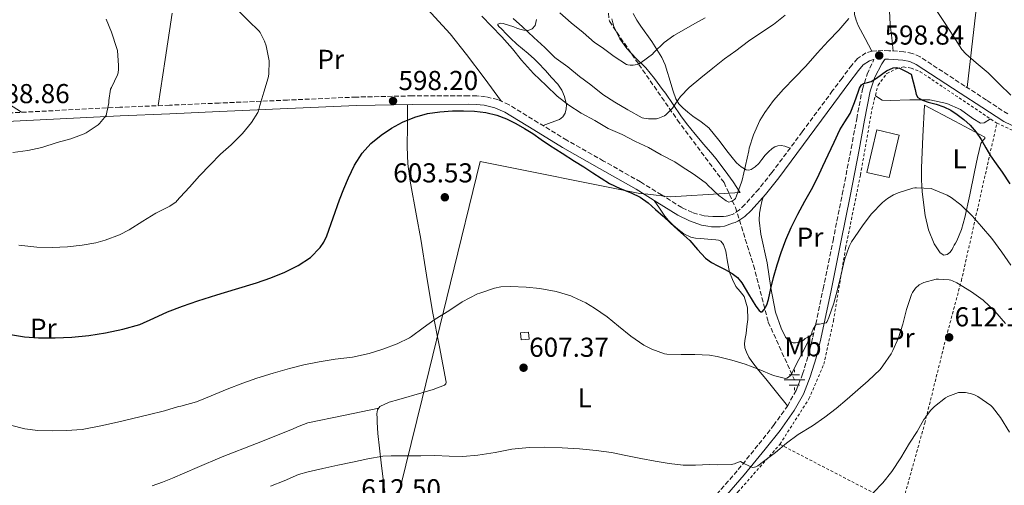
# Model space of a CAD drawing. Units: metres. Extents: x 566337 to 569776, y 4747259 to 4749606.
# Drawn here: x 569114 to 569474, y 4748277 to 4748448 of the extents above; entities that cross this region are included whole.
import ezdxf
from ezdxf.enums import TextEntityAlignment as Align

# ---------------------------------------------------------------- set-up
doc = ezdxf.new("R2010")
doc.units = ezdxf.units.M
doc.header["$MEASUREMENT"] = 0
doc.linetypes.add('DGN Style 2', pattern=[1.7399219301090239, 1.043953158065414, -0.6959687720436097])
doc.linetypes.add('DGN Style 3', pattern=[2.435890702152634, 1.739921930109024, -0.6959687720436097])
for name, color, linetype, lineweight in [('Acequia sin especificar', 4, 'Continuous', 0), ('Camino', 7, 'DGN Style 3', 0), ('Cota de punto acotado terreno', 7, 'Continuous', 0), ('Curva de nivel directora', 30, 'Continuous', 30), ('Curva de nivel intermedia', 30, 'Continuous', 0), ('Edificio', 1, 'Continuous', 13), ('Etiqueta de uso rústico', 92, 'Continuous', 0), ('Fuente-manantial-naciente', 7, 'Continuous', 0), ('Límite de municipio', 7, 'Continuous', 0), ('Línea de cambio de uso (parcela vista)', 92, 'Continuous', 0), ('Margen derecho', 7, 'Continuous', 0), ('Punto acotado terreno (símbolo)', 7, 'Continuous', 0), ('Tela metálica o alambrada', 7, 'DGN Style 2', 0), ('Vaguada', 142, 'DGN Style 3', 13)]:
    doc.layers.add(name, color=color, linetype=linetype, lineweight=lineweight)
doc.styles.add('Style-Arial', font='arial.ttf')

# ---------------------------------------------------------------- blocks, each defined once
blk = doc.blocks.new('5NACIE')
at = {"layer": 'Acequia sin especificar', "color": 4, "linetype": 'Continuous', "lineweight": 0, "flags": 128}
for points in [[(0, 0.2812), (0, 0.375)], [(-0.375, 0), (0.375, 0)], [(-0.1875, 0.1875), (0.1875, 0.1875)], [(-0.1875, -0.1875), (0.1875, -0.1875)], [(0, -0.2812), (0, -0.375)]]:
    blk.add_lwpolyline(points, dxfattribs=at)
blk = doc.blocks.new('5PATER')
at = {"layer": 'Punto acotado terreno (símbolo)', "linetype": 'Continuous', "lineweight": 0}
h = blk.add_hatch(color=51, dxfattribs=at)
edge = h.paths.add_edge_path()
edge.add_ellipse((0, 0), major_axis=(-0.1095731443231308, -0.1110710700762829), ratio=0.9994222409660317, start_angle=0, end_angle=360)

msp = doc.modelspace()

# ---------------------------------------------------------------- linework, layer by layer
at = {"layer": 'Camino', "color": 7, "linetype": 'DGN Style 3', "lineweight": 0}
for points in [[(569475.3200000003, 4748413.100000001, 595.279999999999), (569467.5199999994, 4748418.160000001, 596.0599999999978), (569459.5699999989, 4748423.34, 596.820000000007), (569451.52, 4748428.600000001, 597.4600000000065), (569443.27, 4748433.980000001, 598.1000000000058), (569440.4200000024, 4748435.28, 598.279999999999), (569437.3099999988, 4748435.910000001, 598.4799999999959), (569431.7499999999, 4748436.25, 598.7500000000001), (569429.6000000018, 4748436.300000002, 598.7700000000042), (569427.4299999992, 4748436.230000001, 598.7700000000042), (569425.600000001, 4748436.080000001, 598.779999999999), (569423.3999999971, 4748435.470000001, 598.779999999999), (569420.3500000006, 4748433.420000001, 598.7400000000052), (569418.1900000012, 4748430.990000002, 598.6399999999994), (569414.6499999985, 4748426.270000001, 598.3399999999965), (569411.2100000008, 4748421.640000002, 598.050000000003), (569400.0899999986, 4748406.609999999, 597.4900000000054), (569388.9999999999, 4748391.640000001, 597.1900000000023), (569384.1900000019, 4748385.640000002, 597.1600000000036), (569379.1099999992, 4748379.91, 597.3099999999977), (569377.16, 4748378.050000001, 597.4900000000054), (569375.0199999987, 4748376.609999999, 597.679999999993), (569374.3999999973, 4748376.33, 597.6999999999972), (569373.5599999991, 4748376.03, 597.7299999999959), (569372.7999999992, 4748375.78, 597.7899999999937), (569372.2399999984, 4748375.65, 597.8399999999966), (569371.2800000015, 4748375.600000001, 597.8699999999953), (569370.1000000014, 4748375.580000001, 597.8999999999943), (569368.7199999979, 4748375.570000002, 597.9499999999972), (569367.379999999, 4748375.580000001, 598.0000000000001), (569365.6800000002, 4748375.65, 598.0700000000071), (569364.1499999991, 4748375.850000001, 598.1300000000047), (569359.9699999993, 4748376.980000001, 598.279999999999), (569356.0199999998, 4748378.86, 598.4199999999984), (569348.5799999988, 4748383.5, 598.5899999999965), (569340.9600000012, 4748388.210000002, 598.7500000000001), (569327.4200000007, 4748395.890000002, 599.2400000000054), (569313.9800000004, 4748403.500000001, 599.729999999996), (569303.530000001, 4748409.92, 599.9100000000036), (569292.8099999988, 4748416.5, 599.9499999999971), (569288.6900000017, 4748418.380000004, 599.9400000000024), (569284.2600000014, 4748419.42, 599.8699999999955), (569281.0100000015, 4748419.699999999, 599.7700000000042), (569277.9400000004, 4748419.770000001, 599.6300000000048), (569257.4200000014, 4748419.730000001, 598.5500000000029), (569236.899999998, 4748419.290000002, 597.4100000000036), (569211.8000000013, 4748418.190000001, 595.8600000000005), (569186.7699999996, 4748417.100000001, 594.1600000000036), (569168.6099999987, 4748416.320000002, 592.3699999999953), (569150.4200000011, 4748415.550000001, 590.5099999999949), (569128.4699999995, 4748414.439999999, 589.1300000000047), (569106.6600000006, 4748413.330000001, 588.6199999999955)], [(569368.7499999991, 4748273.830000001, 611.4299999999931), (569376.6299999983, 4748282.91, 610.0500000000029), (569384.23, 4748292.24, 608.6600000000036), (569389.5799999987, 4748299.060000001, 607.779999999999), (569394.6399999993, 4748306.160000001, 607.0599999999977), (569397.8400000001, 4748311.84, 606.7500000000001), (569400.2299999994, 4748317.890000001, 606.4600000000064), (569402.2899999979, 4748324.630000004, 605.8899999999994), (569403.989999999, 4748331.460000001, 605.3399999999965), (569407.7399999973, 4748349.070000002, 604.3300000000017), (569411.3599999984, 4748366.710000002, 603.3099999999977), (569414.6999999977, 4748383.600000001, 602.2400000000054), (569418.0199999993, 4748400.500000001, 601.1699999999984), (569419.9999999995, 4748411.33, 600.5700000000071), (569422.0699999994, 4748422.150000001, 599.979999999996), (569423.8599999996, 4748427.680000001, 599.300000000003), (569426.2800000004, 4748433.000000001, 598.779999999999)]]:
    msp.add_polyline3d(points, dxfattribs=at)
at = {"layer": 'Curva de nivel directora', "color": 30, "linetype": 'Continuous', "lineweight": 30, "elevation": 600.0000000000001, "flags": 128}
for points in [[(569417.5999999989, 4748413.300000002), (569419.1799999992, 4748417.33), (569420.6299999999, 4748421.430000002), (569421.0799999991, 4748422.609999999), (569421.7299999995, 4748423.720000003), (569422.4899999995, 4748424.25), (569423.8999999999, 4748424.570000002), (569425.2700000001, 4748424.980000001), (569426.2499999991, 4748425.58), (569427.2199999992, 4748426.199999999), (569429.0599999988, 4748427.52), (569430.9199999984, 4748428.850000001), (569433.2899999999, 4748430.000000001), (569434.5399999993, 4748430.180000001), (569435.6999999996, 4748429.890000002), (569437.8399999986, 4748428.760000001), (569439.9699999987, 4748427.62), (569441.3799999991, 4748422.12), (569441.7500000001, 4748420.199999999), (569442.3499999992, 4748419.140000001), (569444.1299999984, 4748418.140000001), (569446.1600000003, 4748417.439999999), (569449.0700000003, 4748416.660000001), (569451.909999999, 4748415.78), (569454.39, 4748414.450000001), (569456.7599999993, 4748412.900000002), (569459.2400000005, 4748411.050000001), (569461.519999998, 4748408.960000001), (569463.6700000005, 4748406.439999999), (569465.5599999992, 4748403.730000001), (569467.2400000001, 4748400.77), (569468.959999999, 4748397.840000001), (569471.0600000002, 4748394.840000002), (569473.17, 4748391.84), (569476.0199999999, 4748387.590000001)], [(569110.4200000003, 4748332.33), (569115.55, 4748331.580000001), (569120.6900000009, 4748331.210000004), (569126.7999999997, 4748331.109999999), (569132.8999999994, 4748331.350000001), (569139.0399999997, 4748332.03), (569145.1599999995, 4748333.020000001), (569151.4999999984, 4748334.270000001), (569157.7199999989, 4748336.060000001), (569162.7999999995, 4748338.310000001), (569167.8499999989, 4748340.62), (569173.3699999996, 4748342.740000002), (569178.9699999989, 4748344.699999999), (569185.86, 4748346.840000001), (569192.7599999999, 4748348.950000001), (569200.449999999, 4748351.26), (569205.6799999992, 4748353.11), (569210.8200000001, 4748355.240000002), (569215.6399999993, 4748357.580000001), (569220.1499999998, 4748360.609999999), (569223.6700000003, 4748364.180000001), (569225.0400000004, 4748366.230000001), (569226.1, 4748368.450000001), (569228.4699999992, 4748375.060000001), (569230.8200000006, 4748381.650000001), (569232.4199999986, 4748385.699999999), (569234.0700000006, 4748389.730000002), (569236.2799999989, 4748394.360000002), (569239.0300000004, 4748398.740000002), (569242.2699999991, 4748402.32), (569246.0499999988, 4748405.350000001), (569249.8599999998, 4748407.92), (569253.8899999998, 4748410.100000001), (569258.349999999, 4748411.949999999), (569262.9800000003, 4748413.220000002), (569267.5299999989, 4748413.91), (569272.1, 4748414.230000001), (569276.1299999999, 4748414.27), (569280.1699999989, 4748414.100000001), (569284.3099999984, 4748413.640000002), (569288.3899999999, 4748412.66), (569291.9399999994, 4748411.279999999), (569295.3300000001, 4748409.590000002), (569298.4999999995, 4748407.840000002), (569301.5700000006, 4748405.960000002), (569304.5999999995, 4748403.82), (569307.6399999993, 4748401.699999999), (569312.2100000002, 4748398.78), (569316.7699999999, 4748395.86), (569320.1200000005, 4748393.710000001), (569323.4599999998, 4748391.560000001), (569326.4799999995, 4748389.58), (569329.5099999983, 4748387.61), (569333.449999999, 4748385.800000003), (569337.5100000004, 4748384.210000001), (569340.749999999, 4748382.619999999), (569343.7199999995, 4748380.61), (569346.4499999987, 4748378.130000001), (569349.1699999989, 4748375.640000002), (569351.869999999, 4748373.170000002), (569354.5600000002, 4748370.710000001), (569356.7699999985, 4748368.740000002), (569358.979999999, 4748366.79), (569361.7899999988, 4748363.5), (569364.69, 4748360.29), (569366.8899999994, 4748358.79), (569369.2000000007, 4748357.460000004), (569371.8299999991, 4748356.130000001), (569374.4499999988, 4748354.76), (569376.4299999991, 4748353.250000002), (569377.9899999994, 4748351.350000001), (569379.2199999987, 4748349.240000002), (569380.4399999991, 4748347.12), (569381.76, 4748344.91), (569383.1100000001, 4748342.710000004), (569384.2700000001, 4748341.160000001), (569384.9199999984, 4748340.650000002), (569385.4799999994, 4748340.660000001), (569386.1900000002, 4748341.49), (569387.0700000009, 4748343.28), (569387.719999999, 4748345.25), (569388.6299999988, 4748349.270000001), (569389.5699999998, 4748353.250000002), (569390.9099999986, 4748357.830000001), (569392.3700000005, 4748362.369999999), (569394.0699999993, 4748367.04), (569396.0400000006, 4748371.600000001), (569398.4500000002, 4748376.439999999), (569400.9800000003, 4748381.220000001), (569403.41, 4748385.449999999), (569405.7199999989, 4748389.75), (569407.6700000003, 4748393.970000002), (569409.6199999994, 4748398.200000001), (569411.7299999994, 4748402.730000001), (569413.8399999995, 4748407.27), (569415.7199999992, 4748410.289999999), (569417.5999999989, 4748413.300000002)]]:
    msp.add_lwpolyline(points, dxfattribs=at)
at = {"layer": 'Curva de nivel intermedia', "color": 30, "linetype": 'Continuous', "lineweight": 0, "flags": 128}
for points, elevation in [([(569197.38, 4748447.289999999), (569193.8600000017, 4748450.869999998)], 595), ([(569282.8200000019, 4748448.869999998), (569286.3899999993, 4748445.220000001), (569290.130000001, 4748441.3), (569294.0500000016, 4748436.900000001), (569297.3500000007, 4748432.769999998), (569301.7699999998, 4748427.940000001), (569306.3700000019, 4748423.539999999), (569310.4100000008, 4748419.640000001), (569314.650000001, 4748416.310000001), (569319.1600000015, 4748413.439999999), (569324.1799999997, 4748410.710000001), (569329.0800000012, 4748407.84), (569334.2600000004, 4748405.600000001), (569339.0599999991, 4748403.08), (569343.8800000005, 4748400.82), (569348.4500000014, 4748398.149999999), (569353.4800000006, 4748395.600000001), (569355.8000000007, 4748394.019999999), (569360.5800000017, 4748390.949999998), (569365.0000000007, 4748387.640000001), (569365.4299999998, 4748387.199999999), (569369.5400000003, 4748383.319999999), (569372.2100000014, 4748381.359999998), (569372.6800000007, 4748381.109999998), (569373.280000002, 4748380.869999999), (569374.0500000009, 4748381.029999998), (569374.6000000008, 4748381.300000001), (569375.2500000012, 4748381.759999999), (569375.6700000014, 4748382.179999999), (569376.0400000003, 4748383.09), (569377.9100000011, 4748388.149999999), (569378.0800000011, 4748388.9), (569379.2800000012, 4748394.260000001), (569380.5000000016, 4748399.56), (569380.7099999995, 4748400.640000001), (569382.2400000006, 4748405.480000001), (569384.61, 4748410.720000001), (569386.3700000013, 4748413.619999999), (569389.5400000007, 4748418.080000001), (569393.1900000008, 4748422.130000001), (569397.1900000017, 4748426.369999999), (569401.3499999992, 4748430.58), (569405.510000001, 4748435.32), (569409.6200000016, 4748439.810000001), (569413.4800000017, 4748443.83), (569417.0800000004, 4748448.079999999)], 595), ([(569294.3399999999, 4748448.05), (569297.7799999998, 4748444.980000001), (569301.8300000001, 4748441.060000001), (569305.9100000014, 4748437.439999999), (569309.5900000005, 4748433.81), (569310.0900000012, 4748433.460000001), (569314.2799999999, 4748430.400000001), (569318.5500000013, 4748426.840000001), (569322.7100000011, 4748423.729999999), (569327.1400000012, 4748420.26), (569331.4800000018, 4748417.41), (569336.2300000016, 4748414.609999999), (569341.4800000021, 4748411.730000001), (569342.1300000004, 4748411.539999999), (569343.7999999999, 4748411.270000001), (569346.7100000002, 4748411.270000001), (569347.2199999999, 4748411.399999999), (569349.6900000019, 4748412.470000001), (569350.120000001, 4748412.789999999), (569352.5300000006, 4748415.109999998), (569353, 4748415.720000001), (569353.8000000002, 4748417.119999999), (569355.5700000004, 4748419.48), (569358.76, 4748422.759999999), (569362.9800000001, 4748426.310000001), (569367.37, 4748429.920000001), (569371.6900000006, 4748433.3), (569375.8300000001, 4748436.21), (569380.41, 4748439.720000001), (569384.9699999997, 4748442.76), (569389.5099999994, 4748445.890000001), (569393.800000001, 4748449.220000002)], 590.0000000000001), ([(569311.3699999999, 4748450.130000001), (569315.5899999997, 4748446.439999999), (569319.9400000017, 4748442.980000001), (569324.1300000004, 4748439.270000001), (569326.8399999995, 4748437.429999999), (569331.2899999997, 4748434.149999999), (569335.7700000012, 4748431.199999999), (569336.3300000001, 4748431.039999999), (569337.1700000004, 4748430.949999998), (569338.2800000013, 4748431), (569339.7200000008, 4748431.269999999), (569340.5800000014, 4748431.619999999), (569341.1400000001, 4748431.939999999), (569345.3300000011, 4748435.059999999), (569345.7800000004, 4748435.56), (569349.5399999999, 4748439.25), (569353.0800000004, 4748441.880000001), (569355.0800000009, 4748442.960000001), (569359.9700000016, 4748445.779999999), (569364.5200000001, 4748448.31)], 585), ([(569449.4400000013, 4748450.660000001), (569452.3400000003, 4748446.230000001), (569455.4900000021, 4748441.3), (569458.5000000005, 4748436.710000001), (569459.8900000008, 4748435.119999999)], 595), ([(569111.2200000006, 4748398.95), (569116.7400000015, 4748399.689999999), (569121.9300000014, 4748400.87), (569127.5400000017, 4748402.699999998), (569132.4400000012, 4748403.960000001), (569137.3400000008, 4748405.82), (569138.0600000005, 4748406.199999998), (569142.4400000015, 4748409.16), (569143.0000000002, 4748409.660000001), (569145.4000000008, 4748412.58), (569145.5799999996, 4748413.109999999), (569146.3600000021, 4748417.140000001), (569146.3799999999, 4748418.069999999), (569147.0500000004, 4748422.150000001), (569147.3200000009, 4748422.779999999), (569149.5400000004, 4748427.429999998), (569149.7700000006, 4748428.140000002), (569149.9299999994, 4748429.560000001), (569149.9100000014, 4748430.899999999), (569149.5400000004, 4748436.329999999), (569149.3799999994, 4748437.050000001), (569147.4200000014, 4748442.999999999), (569145.3800000007, 4748447.779999999)], 590.0000000000001), ([(569113.4199999999, 4748365.050000001), (569120.0499999995, 4748364.310000001), (569125.6100000006, 4748364.230000001), (569131.3200000015, 4748364.49), (569136.6500000001, 4748365.100000001), (569141.5899999999, 4748365.88), (569145.1100000002, 4748366.939999999), (569150.2600000001, 4748368.859999999), (569153.7800000005, 4748370.699999999), (569158.85, 4748373.88), (569163.6399999999, 4748376.739999998), (569168.7600000007, 4748379.380000001), (569171.0300000017, 4748380.939999999), (569171.32, 4748381.350000001), (569172.5200000004, 4748382.66), (569175.9300000012, 4748386.359999999), (569179.6100000005, 4748390.470000001), (569183.4300000002, 4748394.439999999), (569187.2900000004, 4748398.42), (569191.1300000004, 4748401.829999999), (569195.240000001, 4748405.930000001), (569198.5800000003, 4748409.969999999), (569200.8600000001, 4748413.669999998), (569201.1300000006, 4748414.279999998), (569201.6700000016, 4748416.179999999), (569203.14, 4748421.050000002), (569204.6800000002, 4748426.390000002), (569204.8900000001, 4748427.730000001), (569205.0199999998, 4748432.550000002), (569204.9500000007, 4748433.210000001), (569203.9300000013, 4748438.099999999), (569203.3500000001, 4748439.749999999), (569201.8000000012, 4748442.890000002), (569201.3400000007, 4748443.430000001), (569197.38, 4748447.289999999)], 595), ([(569459.8900000008, 4748435.119999999), (569463.6700000005, 4748431.859999998), (569468.150000002, 4748428.159999999), (569472.1300000007, 4748424.189999999), (569476.4000000021, 4748419.989999999)], 595), ([(569350.500000001, 4748325.24), (569355.8299999997, 4748324.999999999), (569360.8400000011, 4748325.079999999), (569366.190000002, 4748324.82), (569368.9900000005, 4748324.319999999), (569374.3200000013, 4748322.980000001), (569379.2300000021, 4748321.460000001), (569384.2700000001, 4748319.560000001), (569389.5899999999, 4748317.320000002), (569393.9500000008, 4748316.279999999), (569394.4300000013, 4748316.42), (569395.1100000008, 4748316.720000001), (569395.7800000013, 4748317.359999999), (569396.1500000001, 4748317.989999999), (569398.8300000001, 4748323.220000001), (569401.4299999997, 4748328.15), (569403.570000001, 4748332.819999999), (569403.7600000009, 4748333.57), (569404.0500000014, 4748334.279999999), (569405.1700000013, 4748336.119999999), (569405.7500000002, 4748336.199999999), (569406.4299999997, 4748336.199999999), (569408.8200000013, 4748336.609999998), (569409.17, 4748337.17), (569409.8099999994, 4748338.58), (569411.6500000011, 4748343.890000001), (569412.99, 4748348.84), (569414.2300000006, 4748353.84), (569415.5600000005, 4748359.720000001), (569417.2200000011, 4748364.630000001), (569418.0700000006, 4748366.26), (569419.1600000013, 4748367.840000001), (569422.4200000003, 4748372.499999999), (569425.4600000001, 4748376.609999999), (569429.4100000019, 4748380.689999999), (569431.3000000007, 4748382.199999999), (569433.4599999998, 4748383.489999999), (569435.1699999997, 4748384.24), (569440.6000000011, 4748385.999999999), (569441.2699999996, 4748386.039999999), (569441.9400000002, 4748386.050000001), (569447.2799999999, 4748385.840000001), (569448.0800000001, 4748385.460000001), (569453.0900000014, 4748383.349999998), (569454.6000000001, 4748382.480000001), (569458.0500000012, 4748379.880000002), (569462.2100000009, 4748375.880000001), (569465.7000000001, 4748371.92), (569469.4599999996, 4748367.480000001), (569473.0600000005, 4748362.519999999), (569476.4300000012, 4748357.76)], 605), ([(569324.7500000017, 4748289.96), (569330.3100000006, 4748289.16), (569335.4900000019, 4748288.099999998), (569341.0900000009, 4748287.01), (569346.2600000009, 4748286.04), (569351.3600000016, 4748285.17), (569356.5000000002, 4748284.529999998), (569361.0100000009, 4748284.529999998), (569366.1100000015, 4748284.819999999), (569368.9600000014, 4748284.630000002), (569374.0500000009, 4748284.77), (569375.2800000003, 4748285.009999999), (569375.8100000002, 4748285.269999999), (569377.5199999999, 4748285.829999999), (569378.1500000003, 4748285.53), (569378.6599999999, 4748285.189999998), (569381.8700000017, 4748283.67), (569382.6100000016, 4748283.810000001), (569383.0900000001, 4748283.970000001), (569383.7800000006, 4748284.34), (569385.8900000007, 4748285.859999998), (569390.2900000017, 4748289.17), (569394.3200000018, 4748292.550000001), (569398.6400000001, 4748295.800000001), (569403.8900000006, 4748298.9), (569408.4000000012, 4748302.16), (569412.5000000005, 4748305.24), (569416.4800000014, 4748308.659999999), (569420.4000000019, 4748312.079999999), (569424.2400000019, 4748315.359999998), (569428.5600000003, 4748319.619999999), (569429.5999999996, 4748320.96), (569432.6399999994, 4748325.33), (569433.2300000018, 4748326.470000001), (569435.3300000007, 4748331.119999999), (569436.900000002, 4748336.179999999), (569438.2699999999, 4748341.589999998), (569440.0300000012, 4748347.029999998), (569440.4, 4748347.720000001), (569441.5500000011, 4748349.3), (569442.9100000003, 4748350.58), (569443.5400000005, 4748350.949999999), (569444.5300000006, 4748351.359999998), (569449.03, 4748352.61), (569449.970000001, 4748352.680000001), (569453.8100000012, 4748352.42), (569454.4700000006, 4748352.289999999), (569455.1100000021, 4748352.08), (569456.6100000017, 4748351.329999999), (569461.9699999995, 4748347.999999999), (569466.260000001, 4748344.98), (569470.5599999994, 4748340.96), (569474.4700000009, 4748336.369999999)], 610), ([(569110.370000001, 4748299.189999999), (569115.7199999999, 4748297.800000001), (569120.3600000001, 4748297.26), (569125.8000000005, 4748297.140000001), (569130.9200000013, 4748297.189999999), (569136.6600000013, 4748297.619999998), (569143.4600000007, 4748298.92), (569149.5400000004, 4748300.309999999), (569155.1300000006, 4748301.659999999), (569160.7699999999, 4748302.970000001), (569166.8000000005, 4748304.41), (569171.9200000013, 4748306.02), (569172.7700000006, 4748306.149999999), (569178.4800000016, 4748307.770000001), (569183.8300000003, 4748309.960000001), (569189.7000000001, 4748312.33), (569195.4300000009, 4748314.55), (569200.600000001, 4748316.34), (569206.550000001, 4748318.249999999), (569212.4400000006, 4748319.930000001), (569217.7500000015, 4748321.239999999), (569223.3300000004, 4748322.390000001), (569229.170000001, 4748323.32), (569235.5099999999, 4748324.050000001), (569241.67, 4748325.430000001), (569246.600000001, 4748326.949999998), (569251.8800000004, 4748329), (569256.42, 4748331.109999999), (569257.1399999998, 4748331.65), (569261.4100000013, 4748334.84), (569265.7300000018, 4748337.960000001), (569270.7600000009, 4748341.05), (569275.6200000002, 4748344.34), (569281.2700000008, 4748347.239999999), (569282.1600000004, 4748347.560000001), (569287.4800000001, 4748349.349999999), (569289.8300000015, 4748349.779999998), (569293.3200000006, 4748349.960000001), (569299.0899999996, 4748349.7), (569304.100000001, 4748349.159999999), (569309.9999999995, 4748348.090000001), (569315.410000001, 4748346.57), (569316.1799999998, 4748346.210000001), (569320.9299999997, 4748344.020000001), (569324.0800000012, 4748342.050000001), (569328.6800000012, 4748338.819999999), (569332.880000001, 4748335.429999998), (569337.3300000014, 4748331.729999999), (569342.1500000004, 4748328.470000001), (569345.0400000005, 4748326.999999999), (569349.6400000005, 4748325.33), (569350.500000001, 4748325.24)], 605), ([(569426.0700000003, 4748274.400000001), (569429.5400000016, 4748278.02), (569432.8200000006, 4748282.24), (569436.0999999995, 4748287.279999998), (569439.3300000017, 4748292.630000001), (569442.100000001, 4748296.869999999), (569444.5799999998, 4748301.220000001), (569444.9800000021, 4748301.59), (569445.36, 4748302.289999999), (569447.0600000009, 4748304.599999999), (569448.4800000002, 4748306), (569452.5500000005, 4748309.25), (569453.3100000004, 4748309.679999999), (569457.2199999997, 4748311.140000001), (569457.9999999999, 4748311.199999999), (569459.8600000017, 4748311.119999998), (569461.5700000017, 4748310.800000001), (569462.8500000002, 4748310.390000001), (569464.2899999997, 4748309.67), (569469.0700000006, 4748306.440000001), (569469.700000001, 4748305.83), (569472.6400000004, 4748302.05), (569475.9200000016, 4748296.63)], 615.0000000000001), ([(569205.4900000015, 4748276.869999998), (569210.600000001, 4748278.859999998), (569215.8300000014, 4748281.109999998), (569219.3300000017, 4748282.07), (569224.7400000008, 4748283.38), (569230.2100000003, 4748284.52), (569235.5700000003, 4748285.640000001), (569241.1900000018, 4748286.890000002), (569246.6299999999, 4748287.81), (569249.6699999998, 4748287.939999999), (569255.4000000008, 4748287.96), (569260.6, 4748287.990000002), (569265.6700000014, 4748288.039999999), (569270.9300000009, 4748287.81), (569275.940000002, 4748287.73), (569281.3500000013, 4748288.17), (569287.7599999995, 4748289.16), (569293.8300000003, 4748290.409999999), (569300.2300000018, 4748290.970000001), (569305.7900000007, 4748291.08), (569312.1900000002, 4748290.949999998), (569318.5800000004, 4748290.529999998), (569324.7500000017, 4748289.96)], 610)]:
    msp.add_lwpolyline(points, dxfattribs=dict(at, elevation=elevation))
at = {"layer": 'Edificio', "color": 1, "linetype": 'Continuous', "lineweight": 13, "extrusion": (0.0268427240452459, 0.05736264626920125, 0.9979924824260078), "elevation": 288269.6724294221, "flags": 128}
msp.add_lwpolyline([(1496795.708395929, -4533002.726007807), (1496792.40496185, -4532987.094222135), (1496800.592018691, -4532985.357357061), (1496803.895452771, -4533000.989142732), (1496795.708395929, -4533002.726007807)], close=True, dxfattribs=at)
at = {"layer": 'Edificio', "color": 51, "linetype": 'Continuous', "lineweight": 13, "extrusion": (0.0268427240452459, 0.05736264626920125, 0.9979924824260078), "elevation": 288269.6724294221, "flags": 128}
msp.add_lwpolyline([(1496792.40496185, -4532987.094222135), (1496800.592018691, -4532985.357357061), (1496803.895452771, -4533000.989142732), (1496795.708395929, -4533002.726007807), (1496792.40496185, -4532987.094222135)], dxfattribs=at)
at = {"layer": 'Edificio', "color": 1, "linetype": 'Continuous', "lineweight": 13, "elevation": 608.2100000000064, "flags": 128}
msp.add_lwpolyline([(569300.2199999997, 4748330.680000001), (569297.2400000002, 4748330.380000001), (569296.9800000004, 4748332.930000001), (569299.9500000002, 4748333.24), (569300.2199999997, 4748330.680000001)], close=True, dxfattribs=at)
at = {"layer": 'Edificio', "color": 51, "linetype": 'Continuous', "lineweight": 13, "elevation": 608.2100000000064, "flags": 128}
msp.add_lwpolyline([(569297.2400000002, 4748330.380000001), (569296.9800000004, 4748332.930000001), (569299.9500000002, 4748333.24), (569300.2199999997, 4748330.680000001), (569297.2400000002, 4748330.380000001)], dxfattribs=at)
at = {"layer": 'Límite de municipio', "color": 7, "linetype": 'Continuous', "lineweight": 0}
msp.add_polyline3d([(569249.120000001, 4748260.27, 613.21), (569260.9899999984, 4748308.77, 608.4200000000001), (569271.4100000003, 4748351.310000001, 604.27), (569282.2899999992, 4748395.75, 601.8000000000001), (569340.6700000018, 4748384.040000001, 599.13), (569343.6000000016, 4748383.689999999, 598.6700000000001), (569351.7100000009, 4748382.730000001, 598.26), (569371.6400000006, 4748383.99, 595.12), (569377.3500000016, 4748384.350000001, 595.25), (569377.2399999984, 4748384.52, 595.2), (569374.7600000016, 4748388.230000001, 595), (569371.8500000016, 4748392.310000001, 594.75), (569368.4800000004, 4748396.76, 593.99), (569367.370000001, 4748398.16, 593.74), (569364.1400000006, 4748401.980000001, 592.99), (569360.8599999994, 4748405.76, 592.09), (569357.7100000009, 4748409.640000001, 591.12), (569355.6799999997, 4748412.430000001, 590.52), (569352.870000001, 4748416.57, 589.7900000000001), (569350.0100000016, 4748420.67, 588.58), (569349, 4748422.050000001, 588.28), (569346.0100000016, 4748426.060000001, 587.0600000000002), (569342.8500000016, 4748429.939999999, 585.72), (569339.3099999987, 4748433.430000001, 584.48), (569335.8599999994, 4748437.050000001, 583.35), (569333.370000001, 4748440.609999999, 582.45), (569331.1499999985, 4748445.09, 581.0400000000001), (569330.7899999992, 4748446.41, 580.65), (569330.379999999, 4748447.939999999, 580.14)], dxfattribs=at)
at = {"layer": 'Línea de cambio de uso (parcela vista)', "color": 92, "linetype": 'Continuous', "lineweight": 0}
for points in [[(569114.4699999997, 4748413.720000001, 588.8000000000029), (569109.6600000003, 4748416.880000001, 588.8000000000029), (569106.0599999996, 4748423.699999999, 587.4900000000052), (569103.2300000004, 4748438.720000001, 586.0599999999977), (569099.5199999996, 4748468.550000001, 583.429999999993), (569095.2699999996, 4748502.930000001, 581.2400000000052), (569090.6900000004, 4748537.25, 580.029999999999), (569087.9299999997, 4748562.16, 577.5099999999948), (569084.2699999996, 4748586.77, 574), (569078.8499999996, 4748621.699999999, 572.1399999999994)], [(569429.1904999996, 4748525.83, 586.1399999999994), (569427.6399999997, 4748524.560000001, 586.2599999999948), (569426.0899999999, 4748523.279999999, 586.3800000000047), (569424.0499999998, 4748521.08, 586.5500000000029), (569422.7800000003, 4748518.800000001, 586.6699999999983), (569421.4699999997, 4748514.230000001, 586.8399999999965), (569420.4199999999, 4748499.189999999, 587.4100000000036), (569419.1299999999, 4748487.210000001, 588.75), (569418.6799999997, 4748481.230000001, 589.779999999999), (569418.5300000003, 4748475.279999999, 590.9600000000064), (569418.7199999997, 4748469.01, 592.529999999999), (569419.0300000003, 4748462.76, 594.029999999999), (569418.9000000004, 4748453.880000001, 595.5899999999965), (569419.2400000002, 4748449.52, 596.3399999999965), (569419.7599999999, 4748447.439999999, 596.6999999999971), (569420.5999999996, 4748445.460000001, 597.0599999999977), (569423.0999999996, 4748440.77, 597.9199999999983), (569425.5999999996, 4748436.08, 598.779999999999)], [(569460.4299999997, 4748422.779999999, 596.7299999999959), (569461.9800000004, 4748436.57, 594.4700000000012), (569463.54, 4748450.350000001, 592.2100000000064), (569464.9100000003, 4748463.880000001, 590.1300000000047), (569466.04, 4748477.439999999, 588.1900000000023), (569466.5, 4748485.949999999, 587.1900000000023), (569466.7100000001, 4748498.779999999, 586.0099999999948), (569466.7400000002, 4748511.600000001, 584.3800000000047), (569466.6799999997, 4748514.390000001, 583.8800000000047), (569466.4500000002, 4748517.15, 583.3399999999965), (569466.1500000004, 4748518.27, 583.1000000000058), (569465.5899999999, 4748519.33, 582.8800000000047), (569465.0800000001, 4748520.060000001, 582.8500000000058), (569464.4199999999, 4748520.67, 582.8800000000047), (569462.7100000001, 4748521.680000001, 582.8999999999943), (569460.8700000001, 4748522.27, 582.9600000000064), (569457.8099999996, 4748522.850000001, 583.1900000000023), (569454.7300000004, 4748523.220000001, 583.5), (569441.9900000002, 4748524.130000001, 584.8800000000047), (569429.2446999997, 4748525.0397, 586.2495000000055)], [(569441.3600000005, 4748487.4, 591.0500000000029), (569440.6100000005, 4748481.390000001, 592.029999999999), (569439.0099999999, 4748474.41, 593.3600000000006), (569437.0599999996, 4748467.52, 594.5800000000017), (569434.6500000004, 4748461.75, 595.3500000000058), (569433.4000000004, 4748458.859999999, 595.7299999999959), (569432.4900000002, 4748455.859999999, 596.1300000000047), (569431.9500000002, 4748450.890000001, 596.8000000000029), (569432.2300000004, 4748445.91, 597.4600000000064), (569432.8099999996, 4748441.029999999, 598.0599999999977), (569433.3899999997, 4748436.15, 598.6699999999983)], [(569290.1100000005, 4748417.730000001, 599.9499999999971), (569283.6799999997, 4748426.33, 599.4900000000052), (569277.25, 4748434.930000001, 599.0200000000041), (569271.2999999998, 4748442.460000001, 598.5899999999965), (569261.5599999996, 4748453.07, 597.8600000000006), (569256.3099999996, 4748458.039999999, 597.4900000000052), (569250.8099999996, 4748462.77, 597.1399999999994), (569248.8700000001, 4748464.25, 597.029999999999), (569246.8899999997, 4748465.619999999, 596.929999999993), (569245.0099999999, 4748466.869999999, 596.6900000000023), (569243.1100000005, 4748468.07, 596.4199999999983), (569241.8499999996, 4748468.779999999, 596.3099999999977), (569240.5499999998, 4748469.430000001, 596.2400000000052), (569238.2599999999, 4748470.460000001, 596.2400000000052), (569236.5299000005, 4748470.971200001, 596.2256000000052)], [(569169.5800000001, 4748449.970000001, 593.3399999999965), (569167, 4748433.060000001, 592.6399999999994), (569164.4299999997, 4748416.15, 591.9400000000023)], [(569395.5800000001, 4748400.529999999, 597.3699999999953), (569394.6399999997, 4748400.960000001, 597.029999999999), (569393.7000000002, 4748401.380000001, 596.6900000000023), (569392.4299999997, 4748401.619999999, 596.2700000000041), (569391.1100000005, 4748401.439999999, 595.8899999999994), (569390.0599999996, 4748401.09, 595.8300000000017), (569389.0800000001, 4748400.5, 595.8600000000006), (569387.7000000002, 4748399.289999999, 595.570000000007), (569386.5, 4748397.970000001, 595.3099999999977), (569385.3399999999, 4748396.449999999, 595.1499999999943), (569384.1600000003, 4748394.92, 595.070000000007), (569382.8899999997, 4748393.730000001, 595.070000000007), (569381.4100000003, 4748392.77, 595.070000000007), (569380.5199999996, 4748392.480000001, 595.070000000007), (569379.6200000001, 4748392.600000001, 595.070000000007), (569377.6799999997, 4748393.699999999, 595.0200000000041), (569376.0199999996, 4748395.220000001, 594.9100000000036), (569374.4900000002, 4748397.119999999, 594.75), (569373, 4748399.01, 594.4799999999959), (569369.5800000001, 4748403.539999999, 593.4400000000023), (569365.9600000001, 4748408, 592.1399999999994), (569363.0899999999, 4748410.289999999, 591.1699999999983), (569360.0499999998, 4748412.310000001, 590.2100000000064), (569358.2000000002, 4748413.800000001, 589.779999999999), (569356.3700000001, 4748415.380000001, 589.5200000000041), (569354.9000000004, 4748416.850000001, 589.4900000000052), (569353.8600000005, 4748418.600000001, 589.429999999993), (569352.9100000003, 4748421.449999999, 589.029999999999), (569352.0099999999, 4748424.310000001, 588.5899999999965), (569351.3700000001, 4748426.310000001, 588.2700000000041), (569350.7400000002, 4748428.310000001, 587.9199999999983), (569349.8799999999, 4748431.119999999, 587.2700000000041), (569348.7400000002, 4748433.810000001, 586.4799999999959), (569345, 4748439.600000001, 584.25), (569341.0899999999, 4748445.199999999, 582.1399999999994), (569339.6200000001, 4748447.449999999, 581.570000000007), (569338.1799999997, 4748449.880000001, 581.1199999999953)], [(569302.8700000001, 4748447.689999999, 587.8999999999943), (569302.3899999997, 4748445.52, 588.7400000000052), (569301.29, 4748444.25, 589.3399999999965), (569299.7699999996, 4748443.67, 589.9499999999971), (569298.2400000002, 4748443.730000001, 590.570000000007), (569296.7400000002, 4748444.130000001, 591.1900000000023), (569295.6699999999, 4748444.57, 591.6300000000047), (569294.5800000001, 4748445, 592.0500000000029), (569292.6100000005, 4748445.65, 592.6000000000058), (569290.6100000005, 4748446.230000001, 593.0899999999965), (569289.6399999997, 4748446.34, 593.4100000000036), (569288.7599999999, 4748446.01, 593.6999999999971), (569288.6600000003, 4748445.619999999, 593.779999999999), (569289.2199999997, 4748444.960000001, 593.8699999999953), (569289.9400000004, 4748444.34, 593.9400000000023), (569292.0199999996, 4748442.210000001, 594.1999999999971), (569294.1299999999, 4748440.119999999, 594.3999999999943), (569294.8899999997, 4748439.41, 594.4400000000023), (569295.6500000004, 4748438.710000001, 594.4499999999971), (569297.7199999997, 4748436.980000001, 594.4400000000023), (569299.7999999998, 4748435.25, 594.429999999993), (569302.1200000001, 4748433.180000001, 594.429999999993), (569304.3300000001, 4748430.980000001, 594.4199999999983), (569305.2199999997, 4748430, 594.3899999999994), (569306.1200000001, 4748429.01, 594.3500000000058), (569308.4000000004, 4748426.5, 594.4199999999983), (569310.6799999997, 4748423.970000001, 594.5800000000017), (569312.0700000003, 4748421.83, 594.6699999999983), (569313.0800000001, 4748419.480000001, 595.0099999999948), (569313.7999999998, 4748416.470000001, 595.75), (569313.7400000002, 4748414.930000001, 596.1300000000047), (569313.3300000001, 4748413.449999999, 596.5099999999948), (569312.5, 4748412, 596.8600000000006), (569311.2699999996, 4748411.050000001, 597.3099999999977), (569308.2699999996, 4748409.939999999, 598.5899999999965), (569305.2800000003, 4748408.84, 599.8800000000047)], [(569426.8399999999, 4748419.800000001, 601.4199999999983), (569429.3300000001, 4748418.140000001, 601.4199999999983), (569432.25, 4748418, 601.3099999999977), (569439.4900000002, 4748418.34, 600.1100000000006), (569446.7300000004, 4748418.300000001, 599.5599999999977), (569452.9800000004, 4748416.949999999, 599.0099999999948), (569457.9900000002, 4748414.699999999, 598.7899999999936), (569462.5199999996, 4748411.480000001, 598.1300000000047), (569465.3399999999, 4748409.77, 598.0200000000041), (569466.6900000004, 4748409.890000001, 597.9100000000036), (569468.9100000003, 4748411.350000001, 597.6499999999943)], [(569247.3300000001, 4748274.600000001, 611.4700000000012), (569246, 4748285.34, 610.1499999999943), (569244.7999999998, 4748296.130000001, 608.9100000000036), (569244.6600000003, 4748298.189999999, 608.8300000000017), (569244.5599999996, 4748300.25, 608.75), (569244.5099999999, 4748301.810000001, 608.6600000000036), (569244.5, 4748303.369999999, 608.5599999999977), (569244.7300000004, 4748304.84, 608.4900000000052), (569245.5999999996, 4748306.02, 608.429999999993), (569249.0099999999, 4748307.550000001, 608.3999999999943), (569252.4699999997, 4748308.600000001, 608.3999999999943), (569260.8700000001, 4748311.029999999, 608.2400000000052), (569265.0800000001, 4748312.279999999, 608.0800000000017), (569269.25, 4748313.859999999, 607.8399999999965), (569269.7400000002, 4748314.32, 607.570000000007), (569269.8399999999, 4748314.970000001, 607.279999999999), (569267.3600000005, 4748327.880000001, 605.8399999999965), (569264.8499999996, 4748340.850000001, 604.6900000000023), (569262.6600000003, 4748354.08, 603.6900000000023), (569260.4900000002, 4748367.32, 602.75), (569258.9299999997, 4748375.77, 602.6300000000047), (569256.5899999999, 4748388.480000001, 602.9799999999959), (569255.8200000003, 4748394.810000001, 602.7400000000052), (569255.5599999996, 4748401.09, 601.820000000007), (569255.6299999999, 4748408.83, 600.1399999999994), (569255.7000000002, 4748416.57, 598.4499999999971)], [(569451.8300000001, 4748361.430000001, 607.070000000007), (569450.5099999999, 4748362.310000001, 607.0599999999977), (569448.3899999997, 4748365.600000001, 606.9700000000012), (569446.25, 4748370.640000001, 606.6900000000023), (569445.0899999999, 4748375.890000001, 606.2200000000012), (569443.9800000004, 4748384.619999999, 604.9400000000023), (569443.6799999997, 4748389, 604.2299999999959), (569443.7000000002, 4748393.4, 603.6600000000036), (569444.25, 4748404.84, 602.5), (569444.7999999998, 4748416.279999999, 601.3300000000017), (569455.8700000001, 4748410.430000001, 600.3399999999965), (569466.9299999997, 4748404.58, 599.3600000000006), (569466.8499999996, 4748404.07, 599.3999999999943), (569466.3099999996, 4748403.460000001, 599.4900000000052), (569465.4299999997, 4748402.310000001, 599.6000000000058), (569464.2599999999, 4748397.140000001, 600.570000000007), (569463.1600000003, 4748391.939999999, 601.6499999999943), (569461.3799999999, 4748383.539999999, 603.1000000000058), (569459.5899999999, 4748375.16, 604.5599999999977), (569458.3600000005, 4748370.82, 605.6000000000058), (569456.6399999997, 4748366.640000001, 606.5399999999936), (569456.1799999997, 4748365.859999999, 606.6499999999943), (569455.7000000002, 4748365.09, 606.75), (569455.3399999999, 4748364.310000001, 606.8699999999953), (569454.9800000004, 4748363.52, 606.9799999999959), (569454.0800000001, 4748362.4, 607.070000000007), (569453.0899999999, 4748361.619999999, 607.070000000007), (569451.8300000001, 4748361.430000001, 607.070000000007)], [(569345.9500000002, 4748381.449999999, 598.6100000000006), (569347.8700000001, 4748378.58, 599.3699999999953), (569349.7999999998, 4748375.720000001, 599.9499999999971), (569351.1799999997, 4748374.07, 600), (569352.7400000002, 4748372.550000001, 599.9499999999971), (569353.6200000001, 4748371.74, 599.9499999999971), (569354.5300000003, 4748370.960000001, 599.9499999999971), (569356.7999999998, 4748369.230000001, 599.9499999999971), (569359.3300000001, 4748368.02, 599.9499999999971), (569361.0800000001, 4748367.67, 599.9499999999971), (569362.8499999996, 4748367.480000001, 599.9499999999971), (569364.2100000001, 4748367.350000001, 599.9499999999971), (569365.5700000003, 4748367.24, 599.9400000000023), (569367.0499999998, 4748367.130000001, 599.9100000000036), (569368.5300000003, 4748367.029999999, 599.8699999999953), (569369.4299999997, 4748366.939999999, 599.779999999999), (569370.2400000002, 4748366.529999999, 599.679999999993), (569371.2199999997, 4748365.27, 599.6300000000047), (569372.1699999999, 4748362.84, 599.6199999999953), (569372.6799999997, 4748358.92, 599.7599999999948), (569373.4800000004, 4748355.140000001, 600.1100000000006), (569374.5899999999, 4748352.52, 600.5099999999948), (569375.8300000001, 4748349.960000001, 600.8999999999943), (569377.3700000001, 4748348.180000001, 601.1499999999943), (569378.8700000001, 4748346.289999999, 601.4100000000036), (569380.1100000005, 4748342.119999999, 601.9100000000036), (569380.1799999997, 4748337.91, 602.3999999999943), (569379.8499999996, 4748335.350000001, 602.6399999999994), (569379.5099999999, 4748332.789999999, 602.8600000000006), (569379.2599999999, 4748330.939999999, 603.029999999999), (569379.0099999999, 4748329.09, 603.2299999999959), (569379.1299999999, 4748327.460000001, 603.5500000000029), (569379.7000000002, 4748325.880000001, 603.9199999999983), (569380.5599999996, 4748324.130000001, 604.3099999999977), (569381.6200000001, 4748322.52, 604.6600000000036), (569384.1399999997, 4748319.289999999, 605.1900000000023), (569386.7100000001, 4748316.100000001, 605.6499999999943), (569390.7199999997, 4748311.210000001, 606.3500000000058), (569394.7300000004, 4748306.32, 607.0500000000029)], [(569404.2599999999, 4748332.730000001, 605.2700000000041), (569402.7000000002, 4748331.800000001, 605.5599999999977), (569401.1399999997, 4748330.869999999, 605.8399999999965), (569400.5099999999, 4748330.33, 605.8699999999953), (569399.8600000005, 4748329.800000001, 605.7299999999959), (569398.4800000004, 4748329.41, 605.2299999999959), (569397.6200000001, 4748329.300000001, 604.8099999999977), (569396.75, 4748329.350000001, 604.3800000000047), (569395.1399999997, 4748330.01, 603.6600000000036), (569393.9100000003, 4748331.4, 603.1000000000058), (569392.3499999996, 4748334.730000001, 602.3800000000047), (569390.3600000005, 4748340.600000001, 601.3099999999977), (569388.5599999996, 4748349.51, 600.0899999999965), (569387.1900000004, 4748358.58, 599.1900000000023), (569384.9000000004, 4748369.07, 598.4900000000052), (569384.29, 4748374.279999999, 598.1300000000047), (569384.4000000004, 4748376.850000001, 597.8999999999943), (569384.8799999999, 4748379.380000001, 597.6199999999953), (569385.3600000005, 4748381.08, 597.3999999999943), (569385.8399999999, 4748382.789999999, 597.179999999993)], [(569162.3099999996, 4748276.92, 610.1000000000058), (569166.04, 4748278.33, 609.9700000000012), (569169.75, 4748279.779999999, 609.8399999999965), (569178.7699999996, 4748283.689999999, 609.4499999999971), (569187.8099999996, 4748287.539999999, 609.1499999999943), (569200.3799999999, 4748292.52, 608.929999999993), (569212.9500000002, 4748297.480000001, 608.6999999999971), (569216.04, 4748298.869999999, 608.6399999999994), (569219.2199999997, 4748299.99, 608.5899999999965), (569232.2000000002, 4748302.720000001, 608.5099999999948), (569245.1699999999, 4748305.439999999, 608.4600000000064)]]:
    msp.add_polyline3d(points, dxfattribs=at)
at = {"layer": 'Margen derecho', "color": 7, "linetype": 'Continuous', "lineweight": 0}
for points in [[(569426.2800000004, 4748433.000000001, 598.779999999999), (569426.1499999985, 4748432.990000002, 598.779999999999), (569424.719999998, 4748432.600000001, 598.779999999999), (569422.4200000003, 4748431.050000002, 598.7400000000052), (569420.6099999998, 4748429.010000001, 598.6399999999994), (569417.1599999986, 4748424.400000002, 598.3399999999965), (569413.7199999987, 4748419.779999999, 598.050000000003), (569402.600000001, 4748404.75, 597.4900000000054), (569391.480000001, 4748389.730000002, 597.1900000000023), (569386.5799999969, 4748383.620000001, 597.1600000000036), (569381.36, 4748377.730000001, 597.3099999999977), (569379.1200000005, 4748375.600000001, 597.4900000000054), (569376.5499999998, 4748373.880000004, 597.679999999993), (569375.5799999975, 4748373.430000001, 597.6999999999972), (569374.5799999984, 4748373.08, 597.7299999999959), (569373.6299999985, 4748372.76, 597.7899999999937), (569372.6400000005, 4748372.380000004, 597.8399999999966), (569371.5900000001, 4748372.050000002, 597.8699999999953), (569370.0700000001, 4748371.840000002, 597.8999999999943), (569368.6499999985, 4748371.83, 597.9499999999972), (569366.9400000008, 4748371.83, 598.0000000000001), (569365.4999999991, 4748372.050000002, 598.0700000000071), (569363.2500000005, 4748372.4, 598.1399999999995), (569358.8799999985, 4748374.040000001, 598.279999999999), (569354.5199999999, 4748376.119999999, 598.4199999999984), (569346.9299999992, 4748380.840000001, 598.5899999999965), (569339.3599999987, 4748385.520000001, 598.7500000000001), (569325.8799999983, 4748393.17, 599.2400000000054), (569312.3900000012, 4748400.810000001, 599.729999999996), (569301.8900000004, 4748407.250000001, 599.9100000000036), (569291.3299999969, 4748413.730000001, 599.9499999999971), (569287.6700000024, 4748415.410000003, 599.9400000000024), (569283.7699999998, 4748416.33, 599.8699999999955), (569280.8399999995, 4748416.580000001, 599.7700000000042), (569277.9099999992, 4748416.65, 599.6300000000048), (569257.4499999982, 4748416.600000001, 598.5500000000029), (569236.9999999986, 4748416.17, 597.4100000000036), (569211.94, 4748415.07, 595.8600000000005), (569186.8999999971, 4748413.970000003, 594.1600000000036), (569168.7399999984, 4748413.199999999, 592.3699999999953), (569150.5700000008, 4748412.420000001, 590.5099999999949), (569128.629999998, 4748411.310000001, 589.1300000000047), (569106.6600000006, 4748410.199999999, 588.7200000000013)], [(569479.1900000017, 4748407.75, 594.9600000000064), (569473.7800000003, 4748410.369999999, 595.279999999999), (569465.8200000008, 4748415.540000002, 596.0599999999978), (569457.859999999, 4748420.720000001, 596.820000000007), (569449.8199999991, 4748425.990000002, 597.4600000000065), (569441.7600000014, 4748431.240000002, 598.1000000000058), (569439.449999998, 4748432.290000002, 598.279999999999), (569436.8999999977, 4748432.810000001, 598.4799999999959), (569431.6200000002, 4748433.119999999, 598.7500000000001), (569430.4299999989, 4748433.15, 598.7700000000042), (569430.1900000019, 4748432.890000001, 598.7700000000042), (569429.1599999993, 4748431.470000002, 598.8000000000029), (569426.6099999989, 4748426.61, 599.300000000003), (569424.9299999981, 4748421.410000001, 599.979999999996), (569422.8999999985, 4748410.790000002, 600.5700000000071), (569420.9200000004, 4748399.949999999, 601.1699999999984), (569417.6000000011, 4748383.030000002, 602.2400000000054), (569414.260000002, 4748366.119999999, 603.3099999999977), (569410.6299999974, 4748348.470000001, 604.3300000000017), (569406.8599999989, 4748330.800000002, 605.3399999999965), (569405.1299999988, 4748323.850000001, 605.8899999999994), (569403.0100000021, 4748316.920000001, 606.4600000000064), (569400.5100000009, 4748310.57, 606.7500000000001), (569397.1400000004, 4748304.58, 607.0599999999977), (569391.9499999981, 4748297.290000002, 607.779999999999), (569386.5299999999, 4748290.4, 608.6600000000036), (569378.8900000001, 4748281.010000001, 610.0500000000029), (569370.9400000018, 4748271.850000001, 611.4299999999931)]]:
    msp.add_polyline3d(points, dxfattribs=at)
at = {"layer": 'Tela metálica o alambrada', "color": 7, "linetype": 'DGN Style 2', "lineweight": 0}
for points in [[(569391.9299999997, 4748292.17, 609.9400000000023), (569402.5499999998, 4748308.84, 608.3999999999943), (569407.9900000002, 4748321.460000001, 607.4100000000036), (569411.4900000002, 4748337.33, 606.429999999993), (569415.9600000001, 4748364.16, 605.7700000000041), (569421.3799999999, 4748390.76, 603.679999999993), (569425.5999999996, 4748414.84, 602.0399999999936), (569427.8099999996, 4748423.67, 600.9400000000023), (569431.0300000003, 4748427.91, 600.8300000000017), (569434.5499999998, 4748429.689999999, 600.3899999999994), (569437.1299999999, 4748430.33, 600.279999999999), (569439.8799999999, 4748429.9, 600.279999999999), (569443.2100000001, 4748428.59, 599.7400000000052), (569451.7400000002, 4748422.83, 598.4199999999983), (569471.29, 4748409.76, 597.5399999999936)], [(569391.9299999997, 4748292.17, 609.9400000000023), (569436.3300000001, 4748269.119999999, 617.6100000000006), (569444.9199999999, 4748299.91, 614.8699999999953), (569452.7599999999, 4748331.480000001, 612.679999999993), (569458.2999999998, 4748352.09, 609.7200000000012), (569471.29, 4748409.76, 597.5399999999936)], [(569471.29, 4748409.76, 597.5399999999936), (569480.4299999997, 4748405.52, 596.0099999999948), (569489.7199999997, 4748402.52, 594.6900000000023), (569494.8700000001, 4748401.930000001, 594.3800000000047)], [(569486.3499999996, 4748197.939999999, 626.3800000000047), (569478.2000000002, 4748199.210000001, 626.4900000000052), (569468.9299999997, 4748199.41, 627.1499999999943), (569457.4800000004, 4748198.960000001, 628.5800000000017), (569447.2800000003, 4748197.130000001, 629.4499999999971), (569440.5199999996, 4748193.689999999, 630.8800000000047), (569428.4699999997, 4748185.050000001, 632.8500000000058), (569423.7800000003, 4748181.91, 632.9600000000064), (569417.1200000001, 4748173.939999999, 633.2899999999936), (569398.5599999996, 4748141.199999999, 636.6900000000023), (569380.1500000004, 4748164.49, 629.570000000007), (569361.0099999999, 4748187.84, 624.9600000000064), (569330.1600000003, 4748226.630000001, 618.1600000000036), (569352.7300000004, 4748250.26, 615.529999999999), (569376.54, 4748274.74, 612.0200000000041), (569391.9299999997, 4748292.17, 609.9400000000023)]]:
    msp.add_polyline3d(points, dxfattribs=at)
at = {"layer": 'Vaguada', "color": 142, "linetype": 'DGN Style 3', "lineweight": 13}
msp.add_polyline3d([(569327.5800000001, 4748505.960000001, 565), (569328.6699999999, 4748483.59, 570), (569327.4299999997, 4748466.980000001, 575.3699999999953), (569329.5099999999, 4748447.029999999, 580.4799999999959), (569340.3099999996, 4748431.25, 585.0599999999977), (569354.4299999997, 4748410.890000001, 591.1600000000036), (569371.4600000001, 4748388.039999999, 595), (569375.6200000001, 4748378.9, 595.5399999999936), (569382.2599999999, 4748357.710000001, 600), (569387.6600000003, 4748336.939999999, 601.029999999999), (569397.2199999997, 4748315.75, 605.5500000000029)], dxfattribs=at)

# ---------------------------------------------------------------- block references
at = {"layer": 'Fuente-manantial-naciente', "color": 7, "linetype": 'Continuous', "lineweight": 0, "xscale": 10, "yscale": 10, "zscale": 10}
msp.add_blockref('5NACIE', (569397.219999999, 4748315.749999999, 605.5500000000029), dxfattribs=at)
at = {"layer": 'Punto acotado terreno (símbolo)', "color": 7, "linetype": 'Continuous', "lineweight": 0, "xscale": 10, "yscale": 10, "zscale": 10}
for p in [(569428.2299999995, 4748434.5, 598.8399999999965), (569250.3700000016, 4748417.859999999, 598.1999999999971), (569269.3299999982, 4748382.61, 603.5299999999993), (569453.8400000002, 4748331.350000001, 612.1000000000063), (569298.1299999985, 4748320.210000001, 607.3699999999953)]:
    msp.add_blockref('5PATER', p, dxfattribs=at)

# ---------------------------------------------------------------- texts
at = {"layer": 'Cota de punto acotado terreno', "color": 7, "linetype": 'Continuous', "lineweight": 0, "style": 'Style-Arial'}
for s, p in [('598.84', (569430.2100000003, 4748438.500000001, 598.8399999999965)), ('598.20', (569252.3599999992, 4748421.859999999, 598.1999999999971)), ('588.86', (569102.9200000018, 4748417.060000001, 588.8600000000006)), ('603.53', (569250.4500000004, 4748388.050000001, 603.529999999999)), ('612.10', (569455.8299999977, 4748335.350000001, 612.1000000000058)), ('607.37', (569300.1799999987, 4748324.210000001, 607.3699999999953)), ('612.50', (569238.7499999992, 4748272.399999999, 612.5))]:
    msp.add_text(s, height=7.000000000000002, dxfattribs=at).set_placement(p)
at = {"layer": 'Etiqueta de uso rústico', "color": 92, "linetype": 'Continuous', "lineweight": 0, "style": 'Style-Arial'}
for s, p in [('Pr', (569227.5954566066, 4748433.09001, 596.570000000007)), ('L', (569457.6414203792, 4748396.67001, 601.6499999999943)), ('Pr', (569402.95545661, 4748368.02001, 601.0200000000041)), ('Pr', (569122.4454566092, 4748334.680010001, 599.4900000000052)), ('Pr', (569436.3354566102, 4748331.180009999, 609.6300000000047)), ('Mb', (569400.3202462427, 4748327.87001, 605.1600000000036)), ('L', (569320.5214203775, 4748309.180010001, 607.9600000000064))]:
    msp.add_text(s, height=7.000000000000002, dxfattribs=at).set_placement(p, align=Align.MIDDLE_CENTER)

doc.saveas('drawing.dxf')
